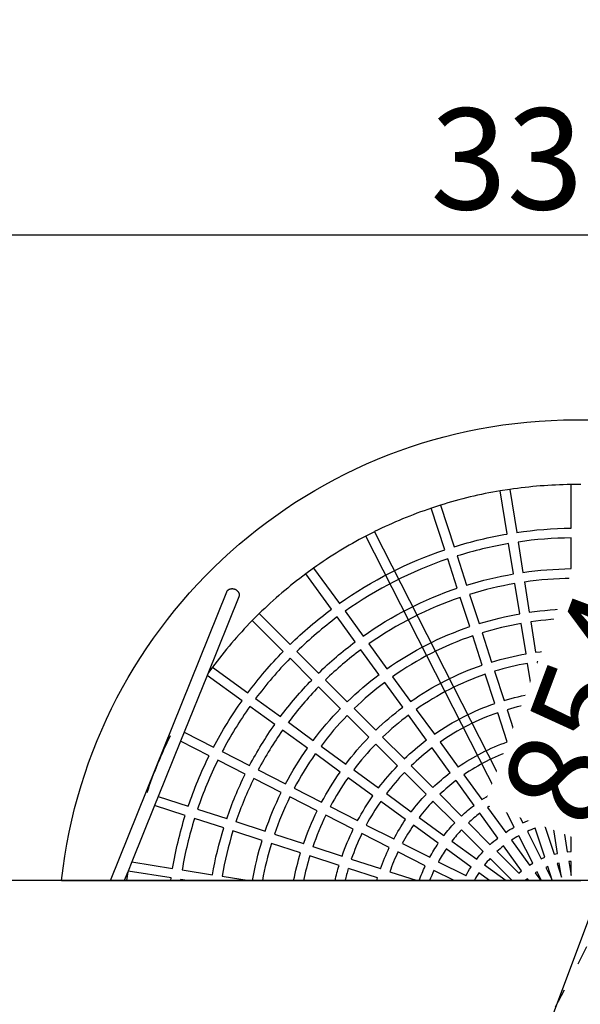
# Model space of a CAD drawing. Units: millimetres. Extents: x 454 to 16996, y 682 to 14779.
# Drawn here: x 13927 to 14620, y 9736 to 10954 of the extents above; entities that cross this region are included whole.
import ezdxf

# ---------------------------------------------------------------- set-up
doc = ezdxf.new("R2010")
doc.units = ezdxf.units.MM
doc.linetypes.add('ACAD_ISO03W100', pattern=[30, 12, -18])
doc.layers.add('HERNI_PRVEK', color=4, linetype='Continuous')
doc.layers.add('KÓTY', color=7, linetype='Continuous')
doc.styles.add('arial', font='arial.ttf')
doc.dimstyles.new('KOTY_50', dxfattribs={"dimtxt": 125, "dimasz": 50, "dimexe": 50, "dimexo": 50, "dimgap": 30, "dimtad": 1, "dimdec": 0, "dimrnd": 10, "dimdsep": 46, "dimtxsty": 'arial', "dimblk": 'ARCHTICK', "dimcen": -1.5, "dimclrt": 2, "dimadec": 0, "dimazin": 0, "dimtfac": 0.63, "dimtdec": 0, "dimtix": 1, "dimtmove": 2, "dimatfit": 3, "dimldrblk": 'KOTA', "dimfxl": 400, "dimfxlon": 1, "dimtfill": 1, "dimtolj": 1, "dimtzin": 0, "dimarcsym": 0})

# ---------------------------------------------------------------- blocks, each defined once
blk = doc.blocks.new('_ArchTick')
at = {"color": 0, "linetype": 'ByBlock', "const_width": 0.15}
blk.add_lwpolyline([(-0.5, -0.5), (0.5, 0.5)], dxfattribs=at)
blk = doc.blocks.new('*D27')
at = {"layer": 'Defpoints', "color": 0, "transparency": 16777216}
for p in [(16305, 10688.4), (12943.3, 10401.9), (16305, 10401.9)]:
    blk.add_point(p, dxfattribs=at)
at = {"layer": 'KÓTY', "color": 0, "lineweight": -2, "transparency": 16777216}
for p, q in [((12943.3, 10451.9), (12943.3, 10738.4)), ((16305, 10451.9), (16305, 10738.4)), ((12943.3, 10688.4), (16305, 10688.4))]:
    blk.add_line(p, q, dxfattribs=at)
at = {"layer": 'KÓTY', "color": 0, "lineweight": -2, "transparency": 16777216, "xscale": 50, "yscale": 50, "zscale": 50, "rotation": 180}
blk.add_blockref('_ArchTick', (12943.3, 10688.4), dxfattribs=at)
at = {"layer": 'KÓTY', "color": 0, "lineweight": -2, "transparency": 16777216, "xscale": 50, "yscale": 50, "zscale": 50}
blk.add_blockref('_ArchTick', (16305, 10688.4), dxfattribs=at)
at = {"layer": 'KÓTY', "color": 2, "transparency": 16777216, "insert": (14624.2, 10782.3), "char_height": 125, "attachment_point": 5, "style": 'arial', "bg_fill": 3, "box_fill_scale": 1.1, "bg_fill_color": 256, "bg_fill_true_color": 13158600, "bg_fill_transparency": 0}
blk.add_mtext('\\A1;3360', dxfattribs=at)
blk = doc.blocks.new('KOTA')
for p, q in [((-75, -75), (75, 75)), ((0, 75), (0, -75)), ((-75, 0), (75, 0))]:
    blk.add_line(p, q)
blk = doc.blocks.new('*D33')
at = {"layer": 'Defpoints', "color": 0, "transparency": 16777216}
for p in [(12543.3, 13799.5), (16305, 9800.4, 4000), (16305, 9800.4)]:
    blk.add_point(p, dxfattribs=at)
at = {"layer": 'KÓTY', "color": 0, "lineweight": -2, "transparency": 16777216}
for p, q in [((12543.3, 13799.5), (12506.9, 13765.3)), ((12543.3, 13799.5), (16305, 9800.4)), ((16272.7, 9770), (16268.6, 9766.2))]:
    blk.add_line(p, q, dxfattribs=at)
at = {"layer": 'KÓTY', "color": 0, "lineweight": -2, "transparency": 16777216, "xscale": 50, "yscale": 50, "zscale": 50}
for p, rotation in [((12543.3, 13799.5), 133.24768720466), ((16305, 9800.4), 313.2476872046601)]:
    blk.add_blockref('_ArchTick', p, dxfattribs=dict(at, rotation=rotation))
at = {"layer": 'KÓTY', "color": 2, "transparency": 16777216, "insert": (14492.5, 11864.2), "char_height": 125, "attachment_point": 5, "rotation": 313.2477, "style": 'arial', "bg_fill": 3, "box_fill_scale": 1.1, "bg_fill_color": 256, "bg_fill_true_color": 13158600, "bg_fill_transparency": 0}
blk.add_mtext('\\A1;5490', dxfattribs=at)
blk = doc.blocks.new('*D34')
at = {"layer": 'Defpoints', "color": 0, "transparency": 16777216}
for p in [(13114.9, 13799.5), (16305, 9800.4), (16305, 9800.4)]:
    blk.add_point(p, dxfattribs=at)
at = {"layer": 'KÓTY', "color": 0, "lineweight": -2, "transparency": 16777216}
for p, q in [((13114.9, 13799.5), (13154, 13830.7)), ((13114.9, 13799.5), (16305, 9800.4)), ((16305, 9800.4), (16344.1, 9831.6))]:
    blk.add_line(p, q, dxfattribs=at)
at = {"layer": 'KÓTY', "color": 0, "lineweight": -2, "transparency": 16777216, "xscale": 50, "yscale": 50, "zscale": 50}
for p, rotation in [((13114.9, 13799.5), 128.5795616662986), ((16305, 9800.4), 308.5795616662985)]:
    blk.add_blockref('_ArchTick', p, dxfattribs=dict(at, rotation=rotation))
at = {"layer": 'KÓTY', "color": 2, "transparency": 16777216, "insert": (14783.3, 11858.5), "char_height": 125, "attachment_point": 5, "rotation": 308.5796, "style": 'arial', "bg_fill": 3, "box_fill_scale": 1.1, "bg_fill_color": 256, "bg_fill_true_color": 13158600, "bg_fill_transparency": 0}
blk.add_mtext('\\A1;5120', dxfattribs=at)
blk = doc.blocks.new('*D35')
at = {"layer": 'Defpoints', "color": 0, "transparency": 16777216}
for p in [(16305, 9800.4), (13114.9, 5799.5), (13114.9, 5799.5)]:
    blk.add_point(p, dxfattribs=at)
at = {"layer": 'KÓTY', "color": 0, "lineweight": -2, "transparency": 16777216}
for p, q in [((16305, 9800.4), (16265.9, 9831.6)), ((16305, 9800.4), (13114.9, 5799.5)), ((13114.9, 5799.5), (13075.8, 5830.7))]:
    blk.add_line(p, q, dxfattribs=at)
at = {"layer": 'KÓTY', "color": 0, "lineweight": -2, "transparency": 16777216, "xscale": 50, "yscale": 50, "zscale": 50}
for p, rotation in [((16305, 9800.4), 51.43291048851748), ((13114.9, 5799.5), 231.4329104885174)]:
    blk.add_blockref('_ArchTick', p, dxfattribs=dict(at, rotation=rotation))
at = {"layer": 'KÓTY', "color": 2, "transparency": 16777216, "insert": (14636.6, 7858.5), "char_height": 125, "attachment_point": 5, "rotation": 51.4329, "style": 'arial', "bg_fill": 3, "box_fill_scale": 1.1, "bg_fill_color": 256, "bg_fill_true_color": 13158600, "bg_fill_transparency": 0}
blk.add_mtext('\\A1;5120', dxfattribs=at)
blk = doc.blocks.new('*D36')
at = {"layer": 'Defpoints', "color": 0, "transparency": 16777216}
for p in [(16305, 9800.4), (12543.3, 5799.5), (12543.3, 5799.5)]:
    blk.add_point(p, dxfattribs=at)
at = {"layer": 'KÓTY', "color": 0, "lineweight": -2, "transparency": 16777216}
for p, q in [((16305, 9800.4), (12543.3, 5799.5)), ((16305, 9800.4), (16341.4, 9766.2)), ((12543.3, 5799.5), (12506.9, 5833.8))]:
    blk.add_line(p, q, dxfattribs=at)
at = {"layer": 'KÓTY', "color": 0, "lineweight": -2, "transparency": 16777216, "xscale": 50, "yscale": 50, "zscale": 50}
for p, rotation in [((16305, 9800.4), 46.76508140308057), ((12543.3, 5799.5), 226.7650814030805)]:
    blk.add_blockref('_ArchTick', p, dxfattribs=dict(at, rotation=rotation))
at = {"layer": 'KÓTY', "color": 2, "transparency": 16777216, "insert": (14355.8, 7864.2), "char_height": 125, "attachment_point": 5, "rotation": 46.7651, "style": 'arial', "bg_fill": 3, "box_fill_scale": 1.1, "bg_fill_color": 256, "bg_fill_true_color": 13158600, "bg_fill_transparency": 0}
blk.add_mtext('\\A1;5490', dxfattribs=at)
blk = doc.blocks.new('*D37')
at = {"layer": 'Defpoints', "color": 0, "transparency": 16777216}
for p in [(16114.9, 13799.5), (16114.9, 13799.5), (13114.9, 5799.5)]:
    blk.add_point(p, dxfattribs=at)
at = {"layer": 'KÓTY', "color": 0, "lineweight": -2, "transparency": 16777216}
for p, q in [((13114.9, 5799.5), (16114.9, 13799.5)), ((16114.9, 13799.5), (16161.7, 13782)), ((13114.9, 5799.5), (13161.7, 5782))]:
    blk.add_line(p, q, dxfattribs=at)
at = {"layer": 'KÓTY', "color": 0, "lineweight": -2, "transparency": 16777216, "xscale": 50, "yscale": 50, "zscale": 50}
for p, rotation in [((16114.9, 13799.5), 69.44395478041653), ((13114.9, 5799.5), 249.4439547804165)]:
    blk.add_blockref('_ArchTick', p, dxfattribs=dict(at, rotation=rotation))
at = {"layer": 'KÓTY', "color": 2, "transparency": 16777216, "insert": (14643.8, 10148.5), "char_height": 125, "attachment_point": 5, "rotation": 69.444, "style": 'arial', "bg_fill": 3, "box_fill_scale": 1.1, "bg_fill_color": 256, "bg_fill_true_color": 13158600, "bg_fill_transparency": 0}
blk.add_mtext('\\A1;8540', dxfattribs=at)
blk = doc.blocks.new('*D44')
at = {"layer": 'Defpoints', "color": 0, "linetype": 'ACAD_ISO03W100', "ltscale": 2, "transparency": 16777216}
for p in [(16705, 13799.5), (12543.3, 5799.5), (12543.3, 5799.5)]:
    blk.add_point(p, dxfattribs=at)
at = {"layer": 'KÓTY', "color": 0, "linetype": 'ACAD_ISO03W100', "lineweight": -2, "ltscale": 2, "transparency": 16777216}
for p, q in [((16705, 13799.5), (16660.6, 13822.6)), ((16705, 13799.5), (12543.3, 5799.5)), ((12543.3, 5799.5), (12499, 5822.6))]:
    blk.add_line(p, q, dxfattribs=at)
at = {"layer": 'KÓTY', "color": 0, "linetype": 'ACAD_ISO03W100', "lineweight": -2, "ltscale": 2, "transparency": 16777216, "xscale": 50, "yscale": 50, "zscale": 50}
for p, rotation in [((16705, 13799.5), 62.51609894647338), ((12543.3, 5799.5), 242.5160989464734)]:
    blk.add_blockref('_ArchTick', p, dxfattribs=dict(at, rotation=rotation))
at = {"layer": 'KÓTY', "color": 2, "linetype": 'ACAD_ISO03W100', "ltscale": 2, "transparency": 16777216, "insert": (12750.3, 6416.7), "char_height": 125, "attachment_point": 5, "rotation": 62.5161, "style": 'arial', "bg_fill": 3, "box_fill_scale": 1.1, "bg_fill_color": 256, "bg_fill_true_color": 13158600, "bg_fill_transparency": 0}
blk.add_mtext('\\A1;9020', dxfattribs=at)

msp = doc.modelspace()

# ---------------------------------------------------------------- dimensions: what is measured, and where the dimension line sits
at = {"layer": 'KÓTY', "linetype": 'ACAD_ISO03W100', "ltscale": 2}
dim = msp.add_linear_dim(base=(12543.3, 5799.5), p1=(16705, 13799.5), p2=(12543.3, 5799.5), angle=242.5161, dimstyle='KOTY_50', dxfattribs=at)
dim.commit()
dim.dimension.update_dxf_attribs({"geometry": '*D44', "text_midpoint": (12750.3, 6416.7), "dimtype": 161})

# ---------------------------------------------------------------- next in the draw order: linework, layer by layer
at = {"layer": 'HERNI_PRVEK', "ltscale": 30}
for p, q in [((14608.9, 10325.4), (14608.9, 10379.4)), ((14608.9, 10325.4), (14608.9, 10379.4)), ((14620.9, 10379.4), (14608.9, 10379.4)), ((14533.2, 10373.5), (14521.4, 10371.6)), ((14529.8, 10318.3), (14521.4, 10371.6)), ((14529.8, 10318.3), (14521.4, 10371.6)), ((14533.2, 10373.5), (14541.7, 10320.1)), ((14533.2, 10373.5), (14541.7, 10320.1)), ((14447.6, 10353.9), (14436.2, 10350.2)), ((14447.6, 10353.9), (14464.2, 10302.5)), ((14447.6, 10353.9), (14464.2, 10302.5)), ((14452.8, 10298.8), (14436.1, 10350.2)), ((14452.8, 10298.8), (14436.1, 10350.2)), ((14366, 10321.1), (14355.3, 10315.7)), ((14366, 10321.1), (14549.5, 9961.1)), ((14366, 10321.1), (14549.5, 9961.1)), ((14538.8, 9955.6), (14355.3, 10315.7)), ((14538.8, 9955.6), (14355.3, 10315.7)), ((14537.6, 10268.9), (14531.7, 10306.4)), ((14537.6, 10268.9), (14531.7, 10306.4)), ((14543.5, 10308.3), (14549.5, 10270.7)), ((14543.5, 10308.3), (14549.5, 10270.7)), ((14608.9, 10275.4), (14608.9, 10313.4)), ((14608.9, 10275.4), (14608.9, 10313.4)), ((14468.3, 10251.2), (14456.5, 10287.4)), ((14468.3, 10251.2), (14456.5, 10287.4)), ((14468, 10291.1), (14479.7, 10255)), ((14468, 10291.1), (14479.7, 10255)), ((14290.6, 10276), (14280.9, 10269)), ((14312.6, 10225.3), (14280.9, 10269)), ((14312.6, 10225.3), (14280.9, 10269)), ((14290.6, 10276), (14322.4, 10232.3)), ((14290.6, 10276), (14322.4, 10232.3)), ((14545.5, 10219.5), (14539.5, 10257)), ((14545.5, 10219.5), (14539.5, 10257)), ((14551.4, 10258.9), (14557.3, 10221.4)), ((14551.4, 10258.9), (14557.3, 10221.4)), ((14608.9, 10225.4), (14608.9, 10263.4)), ((14608.9, 10225.4), (14608.9, 10263.4)), ((14039.2, 9889.5), (14183.2, 10246.7)), ((14198.1, 10240.7), (14158.8, 10143.4)), ((14483.7, 10203.7), (14472, 10239.8)), ((14483.7, 10203.7), (14472, 10239.8)), ((14483.4, 10243.5), (14495.2, 10207.4)), ((14483.4, 10243.5), (14495.2, 10207.4)), ((14223.2, 10219.7), (14214.7, 10211.2)), ((14223.2, 10219.7), (14261.4, 10181.5)), ((14223.2, 10219.7), (14261.4, 10181.5)), ((14329.4, 10222.6), (14351.7, 10191.9)), ((14329.4, 10222.6), (14351.7, 10191.9)), ((14252.9, 10173), (14214.7, 10211.2)), ((14252.9, 10173), (14214.7, 10211.2)), ((14342, 10184.8), (14319.7, 10215.6)), ((14342, 10184.8), (14319.7, 10215.6)), ((14553.3, 10170.1), (14547.3, 10207.6)), ((14553.3, 10170.1), (14547.3, 10207.6)), ((14559.2, 10209.5), (14565.1, 10172)), ((14559.2, 10209.5), (14565.1, 10172)), ((14608.9, 10175.4), (14608.9, 10213.4)), ((14608.9, 10175.4), (14608.9, 10213.4)), ((14498.9, 10196), (14510.6, 10159.8)), ((14498.9, 10196), (14510.6, 10159.8)), ((14499.2, 10156.1), (14487.4, 10192.3)), ((14499.2, 10156.1), (14487.4, 10192.3)), ((14269.9, 10173), (14296.7, 10146.1)), ((14269.9, 10173), (14296.7, 10146.1)), ((14371.4, 10144.4), (14349.1, 10175.1)), ((14371.4, 10144.4), (14349.1, 10175.1)), ((14358.8, 10182.2), (14381.1, 10151.4)), ((14358.8, 10182.2), (14381.1, 10151.4)), ((14288.2, 10137.6), (14261.4, 10164.5)), ((14288.2, 10137.6), (14261.4, 10164.5)), ((14567, 10160.1), (14573, 10122.6)), ((14567, 10160.1), (14573, 10122.6)), ((14608.9, 10125.4), (14608.9, 10163.4)), ((14608.9, 10125.4), (14608.9, 10163.4)), ((14165.4, 10153.5), (14159.7, 10145.7)), ((14165.4, 10153.5), (14209.1, 10121.7)), ((14165.4, 10153.5), (14209.1, 10121.7)), ((14514.3, 10148.4), (14526.1, 10112.3)), ((14514.3, 10148.4), (14526.1, 10112.3)), ((14561.1, 10120.7), (14555.2, 10158.2)), ((14561.1, 10120.7), (14555.2, 10158.2)), ((14158.8, 10143.4), (14130.4, 10073)), ((14158.8, 10143.4), (14130.4, 10073)), ((14202, 10112), (14158.8, 10143.4)), ((14202, 10112), (14158.8, 10143.4)), ((14305.2, 10137.6), (14332.1, 10110.8)), ((14305.2, 10137.6), (14332.1, 10110.8)), ((14400.8, 10103.9), (14378.5, 10134.6)), ((14400.8, 10103.9), (14378.5, 10134.6)), ((14388.2, 10141.7), (14410.5, 10111)), ((14388.2, 10141.7), (14410.5, 10111)), ((14514.6, 10108.6), (14502.9, 10144.7)), ((14514.6, 10108.6), (14502.9, 10144.7)), ((14323.6, 10102.3), (14296.7, 10129.1)), ((14323.6, 10102.3), (14296.7, 10129.1)), ((14218.8, 10114.7), (14249.5, 10092.3)), ((14218.8, 10114.7), (14249.5, 10092.3)), ((14574.8, 10110.7), (14580.8, 10073.2)), ((14574.8, 10110.7), (14580.8, 10073.2)), ((14608.9, 10075.4), (14608.9, 10113.4)), ((14608.9, 10075.4), (14608.9, 10113.4)), ((14242.5, 10082.6), (14211.7, 10104.9)), ((14242.5, 10082.6), (14211.7, 10104.9)), ((14340.6, 10102.3), (14367.4, 10075.4)), ((14340.6, 10102.3), (14367.4, 10075.4)), ((14417.6, 10101.2), (14439.9, 10070.5)), ((14417.6, 10101.2), (14439.9, 10070.5)), ((14529.8, 10100.9), (14541.5, 10064.7)), ((14529.8, 10100.9), (14541.5, 10064.7)), ((14568.9, 10071.3), (14563, 10108.8)), ((14568.9, 10071.3), (14563, 10108.8)), ((14359, 10066.9), (14332.1, 10093.8)), ((14359, 10066.9), (14332.1, 10093.8)), ((14430.2, 10063.4), (14407.9, 10094.2)), ((14430.2, 10063.4), (14407.9, 10094.2)), ((14530.1, 10061), (14518.4, 10097.2)), ((14530.1, 10061), (14518.4, 10097.2)), ((14282.9, 10053.2), (14252.2, 10075.6)), ((14282.9, 10053.2), (14252.2, 10075.6)), ((14259.3, 10085.3), (14290, 10062.9)), ((14259.3, 10085.3), (14290, 10062.9)), ((14125.9, 10061.9), (14098.4, 9993.6)), ((14125.9, 10061.9), (14098.4, 9993.6)), ((14130.4, 10073), (14125.9, 10061.9)), ((14161.4, 10043.8), (14125.9, 10061.9)), ((14161.4, 10043.8), (14125.9, 10061.9)), ((14130.4, 10073), (14166.8, 10054.5)), ((14130.4, 10073), (14166.8, 10054.5)), ((14375.9, 10066.9), (14402.8, 10040)), ((14375.9, 10066.9), (14402.8, 10040)), ((14582.7, 10061.3), (14588.6, 10023.8)), ((14582.7, 10061.3), (14588.6, 10023.8)), ((14608.9, 10025.4), (14608.9, 10063.4)), ((14608.9, 10025.4), (14608.9, 10063.4)), ((14177.5, 10049.1), (14211.4, 10031.8)), ((14177.5, 10049.1), (14211.4, 10031.8)), ((14299.7, 10055.9), (14330.5, 10033.5)), ((14299.7, 10055.9), (14330.5, 10033.5)), ((14394.3, 10031.5), (14367.4, 10058.4)), ((14394.3, 10031.5), (14367.4, 10058.4)), ((14459.6, 10023), (14437.3, 10053.7)), ((14459.6, 10023), (14437.3, 10053.7)), ((14447, 10060.8), (14469.3, 10030)), ((14447, 10060.8), (14469.3, 10030)), ((14545.6, 10013.4), (14533.8, 10049.6)), ((14545.6, 10013.4), (14533.8, 10049.6)), ((14545.2, 10053.3), (14557, 10017.1)), ((14545.2, 10053.3), (14557, 10017.1)), ((14576.8, 10021.9), (14570.8, 10059.4)), ((14576.8, 10021.9), (14570.8, 10059.4)), ((14205.9, 10021.1), (14172, 10038.4)), ((14205.9, 10021.1), (14172, 10038.4)), ((14323.4, 10023.8), (14292.7, 10046.2)), ((14323.4, 10023.8), (14292.7, 10046.2)), ((14222.1, 10026.4), (14255.9, 10009.1)), ((14222.1, 10026.4), (14255.9, 10009.1)), ((14340.2, 10026.5), (14370.9, 10004.1)), ((14340.2, 10026.5), (14370.9, 10004.1)), ((14411.3, 10031.5), (14438.2, 10004.7)), ((14411.3, 10031.5), (14438.2, 10004.7)), ((14250.5, 9998.4), (14216.6, 10015.7)), ((14250.5, 9998.4), (14216.6, 10015.7)), ((14363.9, 9994.4), (14333.1, 10016.8)), ((14363.9, 9994.4), (14333.1, 10016.8)), ((14429.7, 9996.2), (14402.8, 10023.1)), ((14429.7, 9996.2), (14402.8, 10023.1)), ((14489, 9982.5), (14466.7, 10013.3)), ((14489, 9982.5), (14466.7, 10013.3)), ((14476.4, 10020.3), (14498.7, 9989.6)), ((14476.4, 10020.3), (14498.7, 9989.6)), ((14608.9, 9975.3), (14608.9, 10013.4)), ((14608.9, 9975.3), (14608.9, 10013.4)), ((14266.6, 10003.7), (14300.5, 9986.4)), ((14266.6, 10003.7), (14300.5, 9986.4)), ((14561, 9965.9), (14549.3, 10002)), ((14561, 9965.9), (14549.3, 10002)), ((14560.7, 10005.7), (14572.4, 9969.6)), ((14560.7, 10005.7), (14572.4, 9969.6)), ((14584.6, 9972.5), (14578.6, 10010)), ((14584.6, 9972.5), (14578.6, 10010)), ((14590.5, 10011.9), (14596.4, 9974.4)), ((14590.5, 10011.9), (14596.4, 9974.4)), ((14098.4, 9993.6), (14093.9, 9982.4)), ((14098.4, 9993.6), (14135.6, 9981.5)), ((14098.4, 9993.6), (14135.6, 9981.5)), ((14295, 9975.7), (14261.2, 9993)), ((14295, 9975.7), (14261.2, 9993)), ((14380.6, 9997.1), (14411.4, 9974.7)), ((14380.6, 9997.1), (14411.4, 9974.7)), ((14446.7, 9996.2), (14473.5, 9969.3)), ((14446.7, 9996.2), (14473.5, 9969.3)), ((14093.9, 9982.4), (14065.7, 9912.5)), ((14093.9, 9982.4), (14065.7, 9912.5)), ((14131.8, 9970.1), (14093.9, 9982.4)), ((14131.8, 9970.1), (14093.9, 9982.4)), ((14147, 9977.8), (14183.1, 9966.1)), ((14147, 9977.8), (14183.1, 9966.1)), ((14311.2, 9981), (14345, 9963.7)), ((14311.2, 9981), (14345, 9963.7)), ((14404.3, 9965), (14373.6, 9987.4)), ((14404.3, 9965), (14373.6, 9987.4)), ((14465.1, 9960.8), (14438.2, 9987.7)), ((14465.1, 9960.8), (14438.2, 9987.7)), ((14505.8, 9979.9), (14528.1, 9949.1)), ((14505.8, 9979.9), (14528.1, 9949.1)), ((14179.4, 9954.7), (14143.3, 9966.4)), ((14179.4, 9954.7), (14143.3, 9966.4)), ((14339.6, 9953), (14305.7, 9970.3)), ((14339.6, 9953), (14305.7, 9970.3)), ((14421.1, 9967.7), (14451.8, 9945.3)), ((14421.1, 9967.7), (14451.8, 9945.3)), ((14518.4, 9942), (14496.1, 9972.8)), ((14518.4, 9942), (14496.1, 9972.8)), ((14194.5, 9962.4), (14230.7, 9950.6)), ((14194.5, 9962.4), (14230.7, 9950.6)), ((14355.7, 9958.2), (14389.6, 9941)), ((14355.7, 9958.2), (14389.6, 9941)), ((14444.8, 9935.6), (14414, 9958)), ((14444.8, 9935.6), (14414, 9958)), ((14500.4, 9925.4), (14473.5, 9952.3)), ((14500.4, 9925.4), (14473.5, 9952.3)), ((14482, 9960.8), (14508.9, 9933.9)), ((14482, 9960.8), (14508.9, 9933.9)), ((14576.5, 9918.3), (14564.7, 9954.4)), ((14576.5, 9918.3), (14564.7, 9954.4)), ((14576.1, 9958.1), (14587.9, 9922)), ((14576.1, 9958.1), (14587.9, 9922)), ((14592.4, 9923), (14586.5, 9960.6)), ((14592.4, 9923), (14586.5, 9960.6)), ((14598.3, 9962.5), (14604.3, 9924.9)), ((14598.3, 9962.5), (14604.3, 9924.9)), ((14608.9, 9925.3), (14608.9, 9963.3)), ((14608.9, 9925.3), (14608.9, 9963.3)), ((14227, 9939.2), (14190.8, 9950.9)), ((14227, 9939.2), (14190.8, 9950.9)), ((14242.1, 9946.9), (14278.2, 9935.2)), ((14242.1, 9946.9), (14278.2, 9935.2)), ((14384.1, 9930.3), (14350.3, 9947.6)), ((14384.1, 9930.3), (14350.3, 9947.6)), ((14535.2, 9939.4), (14557.5, 9908.6)), ((14535.2, 9939.4), (14557.5, 9908.6)), ((14561.5, 9911), (14544.2, 9944.9)), ((14561.5, 9911), (14544.2, 9944.9)), ((14554.9, 9950.4), (14572.2, 9916.5)), ((14554.9, 9950.4), (14572.2, 9916.5)), ((14274.5, 9923.7), (14238.4, 9935.5)), ((14274.5, 9923.7), (14238.4, 9935.5)), ((14289.6, 9931.5), (14325.8, 9919.7)), ((14289.6, 9931.5), (14325.8, 9919.7)), ((14400.3, 9935.5), (14434.1, 9918.3)), ((14400.3, 9935.5), (14434.1, 9918.3)), ((14485.3, 9906.2), (14454.5, 9928.6)), ((14485.3, 9906.2), (14454.5, 9928.6)), ((14461.5, 9938.3), (14492.3, 9915.9)), ((14461.5, 9938.3), (14492.3, 9915.9)), ((14547.8, 9901.5), (14525.5, 9932.3)), ((14547.8, 9901.5), (14525.5, 9932.3)), ((14322.1, 9908.3), (14285.9, 9920)), ((14322.1, 9908.3), (14285.9, 9920)), ((14337.2, 9916), (14373.3, 9904.3)), ((14337.2, 9916), (14373.3, 9904.3)), ((14428.7, 9907.6), (14394.8, 9924.9)), ((14428.7, 9907.6), (14394.8, 9924.9)), ((14535.8, 9890), (14508.9, 9917)), ((14535.8, 9890), (14508.9, 9917)), ((14517.4, 9925.4), (14544.3, 9898.5)), ((14517.4, 9925.4), (14544.3, 9898.5)), ((14572.2, 9916.5), (14576.5, 9918.3)), ((14572.2, 9916.5), (14576.5, 9918.3)), ((14587.9, 9922), (14592.4, 9923)), ((14587.9, 9922), (14592.4, 9923)), ((14604.3, 9924.9), (14608.9, 9925.3)), ((14604.3, 9924.9), (14608.9, 9925.3)), ((14065.7, 9912.5), (14061.1, 9901.1)), ((14065.7, 9912.5), (14116.1, 9904.5)), ((14065.7, 9912.5), (14116.1, 9904.5)), ((14128, 9902.7), (14165.5, 9896.7)), ((14128, 9902.7), (14165.5, 9896.7)), ((14369.6, 9892.8), (14333.5, 9904.6)), ((14369.6, 9892.8), (14333.5, 9904.6)), ((14444.8, 9912.8), (14478.7, 9895.6)), ((14444.8, 9912.8), (14478.7, 9895.6)), ((14502, 9908.9), (14528.7, 9889.5)), ((14502, 9908.9), (14528.7, 9889.5)), ((14557.5, 9908.6), (14561.5, 9911)), ((14557.5, 9908.6), (14561.5, 9911)), ((14580.2, 9906.8), (14577.7, 9905.8)), ((14580.2, 9906.8), (14577.7, 9905.8)), ((14577.7, 9905.8), (14585.6, 9890.1)), ((14577.7, 9905.8), (14585.6, 9890.1)), ((14585.6, 9890.1), (14580.2, 9906.8)), ((14585.6, 9890.1), (14580.2, 9906.8)), ((14594.3, 9911.2), (14591.6, 9910.5)), ((14594.3, 9911.2), (14591.6, 9910.5)), ((14591.6, 9910.5), (14597, 9893.8)), ((14591.6, 9910.5), (14597, 9893.8)), ((14597, 9893.8), (14594.3, 9911.2)), ((14597, 9893.8), (14594.3, 9911.2)), ((14608.9, 9913.3), (14606.1, 9913.1)), ((14608.9, 9913.3), (14606.1, 9913.1)), ((14606.1, 9913.1), (14608.9, 9895.7)), ((14606.1, 9913.1), (14608.9, 9895.7)), ((14608.9, 9895.7), (14608.9, 9913.3)), ((14608.9, 9895.7), (14608.9, 9913.3)), ((14060.8, 9900.3), (14056.4, 9889.5)), ((14060.8, 9900.3), (14059.3, 9889.5)), ((14060.8, 9900.3), (14059.3, 9889.5)), ((14061.1, 9901.1), (14060.8, 9900.3)), ((14061.1, 9901.1), (14060.8, 9900.3)), ((14114.2, 9892.7), (14061.1, 9901.1)), ((14114.2, 9892.7), (14061.1, 9901.1)), ((14113.8, 9889.5), (14114.2, 9892.7)), ((14113.8, 9889.5), (14114.2, 9892.7)), ((14126.1, 9890.8), (14125.9, 9889.5)), ((14126.1, 9890.8), (14125.9, 9889.5)), ((14134.2, 9889.5), (14126.1, 9890.8)), ((14134.2, 9889.5), (14126.1, 9890.8)), ((14177.3, 9894.8), (14210.9, 9889.5)), ((14177.3, 9894.8), (14210.9, 9889.5)), ((14368.7, 9889.5), (14369.6, 9892.8)), ((14368.7, 9889.5), (14369.6, 9892.8)), ((14384.8, 9900.5), (14418.7, 9889.5)), ((14384.8, 9900.5), (14418.7, 9889.5)), ((14464.2, 9889.5), (14439.4, 9902.1)), ((14464.2, 9889.5), (14439.4, 9902.1)), ((14508.3, 9889.5), (14495, 9899.2)), ((14508.3, 9889.5), (14495, 9899.2)), ((14544.3, 9898.5), (14547.8, 9901.5)), ((14544.3, 9898.5), (14547.8, 9901.5)), ((14554.9, 9891.8), (14552.8, 9890)), ((14554.9, 9891.8), (14552.8, 9890)), ((14556.6, 9889.5), (14554.9, 9891.8)), ((14556.6, 9889.5), (14554.9, 9891.8)), ((14567, 9900.3), (14564.6, 9898.9)), ((14567, 9900.3), (14564.6, 9898.9)), ((14564.6, 9898.9), (14571.4, 9889.5)), ((14564.6, 9898.9), (14571.4, 9889.5)), ((14572.5, 9889.5), (14567, 9900.3)), ((14572.5, 9889.5), (14567, 9900.3)), ((13978.7, 9889.5), (14039.2, 9889.5)), ((14039.2, 9889.5), (14059.3, 9889.5)), ((14039.2, 9889.5), (14039.2, 9889.5)), ((14039.2, 9889.5), (14039.2, 9889.5)), ((14059.3, 9889.5), (14113.8, 9889.5)), ((14059.3, 9889.5), (14113.8, 9889.5)), ((14113.8, 9889.5), (14125.9, 9889.5)), ((14125.9, 9889.5), (14134.2, 9889.5)), ((14125.9, 9889.5), (14134.2, 9889.5)), ((14134.2, 9889.5), (14210.9, 9889.5)), ((14210.9, 9889.5), (14215, 9889.5)), ((14210.9, 9889.5), (14215, 9889.5)), ((14215, 9889.5), (14227.2, 9889.5)), ((14227.2, 9889.5), (14265.9, 9889.5)), ((14227.2, 9889.5), (14265.9, 9889.5)), ((14265.9, 9889.5), (14278.1, 9889.5)), ((14278.1, 9889.5), (14317, 9889.5)), ((14278.1, 9889.5), (14317, 9889.5)), ((14317, 9889.5), (14329.4, 9889.5)), ((14329.4, 9889.5), (14368.7, 9889.5)), ((14329.4, 9889.5), (14368.7, 9889.5)), ((14368.7, 9889.5), (14418.7, 9889.5)), ((14418.7, 9889.5), (14421.2, 9889.5)), ((14418.7, 9889.5), (14421.2, 9889.5)), ((14421.2, 9889.5), (14434, 9889.5)), ((14434, 9889.5), (14464.2, 9889.5)), ((14434, 9889.5), (14464.2, 9889.5)), ((14464.2, 9889.5), (14490.6, 9889.5)), ((14489.4, 9890.1), (14490.6, 9889.5)), ((14489.4, 9890.1), (14490.6, 9889.5)), ((14489.4, 9890.1), (14489.4, 9890.1)), ((14490.6, 9889.5), (14508.3, 9889.5)), ((14490.6, 9889.5), (14508.3, 9889.5)), ((14508.3, 9889.5), (14528.7, 9889.5)), ((14528.7, 9889.5), (14535.4, 9889.5)), ((14528.7, 9889.5), (14535.4, 9889.5)), ((14535.3, 9889.5), (14535.8, 9890.1)), ((14535.3, 9889.5), (14535.8, 9890.1)), ((14535.4, 9889.5), (14553.3, 9889.5)), ((14552.8, 9890), (14553.3, 9889.5)), ((14552.8, 9890), (14553.3, 9889.5)), ((14553.3, 9889.5), (14556.6, 9889.5)), ((14553.3, 9889.5), (14556.6, 9889.5)), ((14556.6, 9889.5), (14571.4, 9889.5)), ((14571.4, 9889.5), (14572.5, 9889.5)), ((14571.4, 9889.5), (14572.5, 9889.5)), ((14572.5, 9889.5), (14619.9, 9889.5)), ((14619.9, 9889.5), (14620.9, 9889.5))]:
    msp.add_line(p, q, dxfattribs=at)
at = {"layer": 'HERNI_PRVEK'}
msp.add_line((16614.9, 9889.5), (12614.9, 9889.5), dxfattribs=at)
at = {"layer": 'HERNI_PRVEK', "ltscale": 30}
for centre, radius, start, end in [((14614.9, 9819.4), 560, 90.6137, 98.3856), ((14614.9, 9819.4), 560, 90.6137, 98.3856), ((14614.9, 9819.5), 560, 99.6138, 107.3855), ((14614.9, 9819.5), 560, 99.6138, 107.3855), ((14614.9, 9819.5), 560, 108.6134, 116.3862), ((14614.9, 9819.5), 560, 108.6134, 116.3862), ((14614.9, 9819.5), 560, 117.6138, 125.3858), ((14614.9, 9819.5), 560, 117.6138, 125.3858), ((14614.9, 9819.5), 493.9, 99.695, 107.3042), ((14614.9, 9819.5), 493.9, 99.695, 107.3042), ((14614.9, 9819.5), 494, 90.6954, 98.304), ((14614.9, 9819.5), 494, 90.6954, 98.304), ((14614.9, 9819.5), 494, 108.6955, 125.3035), ((14614.9, 9819.5), 494, 108.6955, 125.3035), ((14614.9, 9819.5), 560, 126.6131, 134.3858), ((14614.9, 9819.5), 560, 126.6131, 134.3858), ((14614.9, 9819.5), 443.9, 99.7731, 107.2254), ((14614.9, 9819.5), 443.9, 99.7731, 107.2254), ((14614.9, 9819.5), 443.9, 90.7734, 98.2263), ((14614.9, 9819.5), 443.9, 90.7734, 98.2263), ((14614.9, 9819.5), 444, 108.7744, 125.2252), ((14614.9, 9819.5), 444, 108.7744, 125.2252), ((14614.9, 9819.5), 560, 135.6137, 143.3857), ((14614.9, 9819.5), 560, 135.6137, 143.3857), ((14615, 9819.4), 494.1, 126.6969, 134.3033), ((14615, 9819.4), 494.1, 126.6969, 134.3033), ((14614.9, 9819.5), 393.9, 99.8712, 107.1279), ((14614.9, 9819.5), 393.9, 99.8712, 107.1279), ((14614.9, 9819.5), 394, 90.8726, 98.127), ((14614.9, 9819.5), 394, 90.8726, 98.127), ((14614.9, 9819.5), 394, 108.8724, 125.1271), ((14614.9, 9819.5), 394, 108.8724, 125.1271), ((14614.9, 9819.4), 444.1, 126.7745, 134.2245), ((14614.9, 9819.4), 444.1, 126.7745, 134.2245), ((14614.9, 9819.5), 493.9, 135.6955, 143.3047), ((14614.9, 9819.5), 493.9, 135.6955, 143.3047), ((14614.9, 9819.5), 343.9, 90.9988, 98.0015), ((14614.9, 9819.5), 343.9, 90.9988, 98.0015), ((14614.9, 9819.5), 343.9, 99.9985, 107.0006), ((14614.9, 9819.5), 343.9, 99.9985, 107.0006), ((14615, 9819.4), 394.1, 126.8732, 134.1269), ((14615, 9819.4), 394.1, 126.8732, 134.1269), ((14614.9, 9819.5), 344, 108.9991, 125.0005), ((14614.9, 9819.5), 344, 108.9991, 125.0005), ((14614.8, 9819.5), 443.9, 135.7735, 143.226), ((14614.8, 9819.5), 443.9, 135.7735, 143.226), ((14614.9, 9819.4), 294, 91.1687, 97.8298), ((14614.9, 9819.4), 294, 91.1687, 97.8298), ((14614.8, 9819.5), 493.9, 144.6947, 152.3045), ((14614.8, 9819.5), 493.9, 144.6947, 152.3045), ((14614.9, 9819.5), 293.9, 100.1676, 106.8306), ((14614.9, 9819.5), 293.9, 100.1676, 106.8306), ((14614.9, 9819.5), 394, 135.8724, 143.1275), ((14614.9, 9819.5), 394, 135.8724, 143.1275), ((14614.9, 9819.4), 344.1, 126.9999, 133.9999), ((14614.9, 9819.4), 344.1, 126.9999, 133.9999), ((14614.9, 9819.5), 294, 109.1686, 124.8304), ((14614.9, 9819.5), 294, 109.1686, 124.8304), ((14614.9, 9819.4), 444, 144.7743, 152.2254), ((14614.9, 9819.4), 444, 144.7743, 152.2254), ((14614.9, 9819.5), 560, 153.6139, 161.3854), ((14614.9, 9819.5), 243.9, 91.4083, 97.5917), ((14614.9, 9819.5), 243.9, 91.4083, 97.5917), ((14614.8, 9819.5), 343.9, 135.998, 143.0012), ((14614.8, 9819.5), 343.9, 135.998, 143.0012), ((14614.9, 9819.4), 294.1, 127.1701, 133.8301), ((14614.9, 9819.4), 294.1, 127.1701, 133.8301), ((14614.9, 9819.5), 244, 109.4089, 124.59), ((14614.9, 9819.5), 244, 109.4089, 124.59), ((14614.9, 9819.5), 244, 100.4079, 106.5901), ((14614.9, 9819.5), 244, 100.4079, 106.5901), ((14615, 9819.4), 494.1, 153.6964, 161.3035), ((14615, 9819.4), 494.1, 153.6964, 161.3035), ((14614.8, 9819.5), 393.9, 144.8706, 152.1281), ((14614.8, 9819.5), 393.9, 144.8706, 152.1281), ((14615, 9819.4), 444.1, 153.7746, 161.2242), ((14615, 9819.4), 444.1, 153.7746, 161.2242), ((14614.9, 9819.4), 344, 144.9989, 152.0003), ((14614.9, 9819.4), 344, 144.9989, 152.0003), ((14614.9, 9819.5), 294, 136.1693, 142.8307), ((14614.9, 9819.5), 294, 136.1693, 142.8307), ((14614.9, 9819.4), 244.1, 127.4087, 133.5895), ((14614.9, 9819.4), 244.1, 127.4087, 133.5895), ((14614.9, 9819.4), 194, 91.7713, 97.2262), ((14614.9, 9819.4), 194, 91.7713, 97.2262), ((14614.9, 9819.5), 194, 109.7713, 124.2275), ((14614.9, 9819.5), 194, 109.7713, 124.2275), ((14614.9, 9819.5), 193.9, 100.7712, 106.2274), ((14614.9, 9819.5), 193.9, 100.7712, 106.2274), ((14615, 9819.4), 394.1, 153.8723, 161.1268), ((14615, 9819.4), 394.1, 153.8723, 161.1268), ((14614.8, 9819.5), 293.9, 145.1681, 151.8315), ((14614.8, 9819.5), 293.9, 145.1681, 151.8315), ((14614.8, 9819.5), 243.9, 136.4072, 142.5909), ((14614.8, 9819.5), 243.9, 136.4072, 142.5909), ((14614.9, 9819.5), 494, 162.6956, 170.3044), ((14614.9, 9819.5), 494, 162.6956, 170.3044), ((14614.9, 9819.4), 344.1, 153.9991, 160.9999), ((14614.9, 9819.4), 344.1, 153.9991, 160.9999), ((14614.9, 9819.4), 194.1, 127.7728, 133.2261), ((14614.9, 9819.4), 194.1, 127.7728, 133.2261), ((14614.9, 9819.4), 244, 145.4092, 151.5906), ((14614.9, 9819.4), 244, 145.4092, 151.5906), ((14614.9, 9819.5), 194, 136.772, 142.2278), ((14614.9, 9819.5), 194, 136.772, 142.2278), ((14614.9, 9819.4), 144, 110.3872, 114.6114), ((14614.9, 9819.4), 144, 110.3872, 114.6114), ((14614.9, 9819.5), 144, 101.3874, 105.612), ((14614.9, 9819.5), 144, 101.3874, 105.612), ((14614.9, 9819.5), 144, 92.3869, 96.6127), ((14614.9, 9819.5), 144, 92.3869, 96.6127), ((14614.9, 9819.5), 444, 162.7741, 170.2259), ((14614.9, 9819.5), 444, 162.7741, 170.2259), ((14615, 9819.4), 294.1, 154.1699, 160.8299), ((14615, 9819.4), 294.1, 154.1699, 160.8299), ((14614.9, 9819.5), 144, 119.3879, 123.6114), ((14614.9, 9819.5), 144, 119.3879, 123.6114), ((14614.9, 9819.5), 394, 162.8724, 169.7577), ((14614.9, 9819.5), 394, 162.8724, 169.7577), ((14614.8, 9819.5), 193.9, 145.7708, 151.2287), ((14614.8, 9819.5), 193.9, 145.7708, 151.2287), ((14614.9, 9819.4), 144.1, 128.387, 132.6102), ((14614.9, 9819.4), 144.1, 128.387, 132.6102), ((14614.8, 9819.5), 343.9, 162.9989, 168.2502), ((14614.8, 9819.5), 343.9, 162.9989, 168.2502), ((14614.9, 9819.4), 244, 154.4086, 160.5896), ((14614.9, 9819.4), 244, 154.4086, 160.5896), ((14614.8, 9819.5), 143.9, 137.3857, 141.6132), ((14614.8, 9819.5), 143.9, 137.3857, 141.6132), ((14615, 9819.4), 294.1, 163.1696, 166.2132), ((14615, 9819.4), 294.1, 163.1696, 166.2132), ((14614.9, 9819.4), 194, 154.7721, 158.8304), ((14614.9, 9819.4), 194, 154.7721, 158.8304), ((14614.9, 9819.4), 144, 146.3866, 150.6097), ((14614.9, 9819.4), 144, 146.3866, 150.6097)]:
    msp.add_arc(centre, radius, start, end, dxfattribs=at)
at = {"layer": 'HERNI_PRVEK', "ltscale": 30, "extrusion": (0, 0, -1)}
for centre, radius, start, end in [((-14614.9, 9819.5), 505.9, 72.6794, 80.3215), ((-14614.9, 9819.5), 505.9, 72.6794, 80.3215), ((-14614.9, 9819.5), 506, 81.6795, 89.3207), ((-14614.9, 9819.5), 506, 81.6795, 89.3207), ((-14614.9, 9819.5), 506, 54.6798, 71.3206), ((-14614.9, 9819.5), 506, 54.6798, 71.3206), ((-14614.9, 9819.5), 455.9, 72.7537, 80.2474), ((-14614.9, 9819.5), 455.9, 72.7537, 80.2474), ((-14614.9, 9819.5), 455.9, 81.753, 89.2471), ((-14614.9, 9819.5), 455.9, 81.753, 89.2471), ((-14614.9, 9819.5), 456, 54.7542, 71.2461), ((-14614.9, 9819.5), 456, 54.7542, 71.2461), ((-14615, 9819.4), 506.1, 45.6807, 53.3201), ((-14615, 9819.4), 506.1, 45.6807, 53.3201), ((-14614.9, 9819.5), 405.9, 72.8463, 80.1539), ((-14614.9, 9819.5), 405.9, 72.8463, 80.1539), ((-14614.9, 9819.5), 406, 81.8473, 89.1533), ((-14614.9, 9819.5), 406, 81.8473, 89.1533), ((-14614.9, 9819.5), 406, 54.8469, 71.1536), ((-14614.9, 9819.5), 406, 54.8469, 71.1536), ((-14614.9, 9819.4), 456.1, 45.7545, 53.2457), ((-14614.9, 9819.4), 456.1, 45.7545, 53.2457), ((-14614.9, 9819.5), 505.9, 36.6793, 44.3209), ((-14614.9, 9819.5), 505.9, 36.6793, 44.3209), ((-14614.9, 9819.5), 355.9, 81.9648, 89.035), ((-14614.9, 9819.5), 355.9, 81.9648, 89.035), ((-14614.9, 9819.5), 355.9, 72.9659, 80.0353), ((-14614.9, 9819.5), 355.9, 72.9659, 80.0353), ((-14614.9, 9819.5), 356, 54.9664, 71.0348), ((-14614.9, 9819.5), 356, 54.9664, 71.0348), ((-14614.8, 9819.5), 455.9, 36.753, 44.2468), ((-14614.8, 9819.5), 455.9, 36.753, 44.2468), ((-14615, 9819.4), 406.1, 45.8478, 53.1523), ((-14615, 9819.4), 406.1, 45.8478, 53.1523), ((-14614.9, 9819.4), 306, 82.1244, 88.8764), ((-14614.9, 9819.4), 306, 82.1244, 88.8764), ((-14614.8, 9819.5), 505.9, 27.6793, 35.3224), ((-14614.8, 9819.5), 505.9, 27.6793, 35.3224), ((-14614.9, 9819.5), 305.9, 73.1238, 79.8773), ((-14614.9, 9819.5), 305.9, 73.1238, 79.8773), ((-14614.9, 9819.5), 406, 36.8465, 44.154), ((-14614.9, 9819.5), 406, 36.8465, 44.154), ((-14614.9, 9819.4), 356.1, 45.9666, 53.0336), ((-14614.9, 9819.4), 356.1, 45.9666, 53.0336), ((-14614.9, 9819.5), 306, 55.1244, 70.8765), ((-14614.9, 9819.5), 306, 55.1244, 70.8765), ((-14614.9, 9819.4), 456, 27.7542, 35.2467), ((-14614.9, 9819.4), 456, 27.7542, 35.2467), ((-14614.9, 9819.5), 255.9, 82.3421, 88.6578), ((-14614.9, 9819.5), 255.9, 82.3421, 88.6578), ((-14614.8, 9819.5), 355.9, 36.965, 44.0355), ((-14614.8, 9819.5), 355.9, 36.965, 44.0355), ((-14614.9, 9819.4), 306.1, 46.1249, 52.8755), ((-14614.9, 9819.4), 306.1, 46.1249, 52.8755), ((-14614.9, 9819.5), 256, 55.3436, 70.6574), ((-14614.9, 9819.5), 256, 55.3436, 70.6574), ((-14614.9, 9819.5), 256, 73.3429, 79.6582), ((-14614.9, 9819.5), 256, 73.3429, 79.6582), ((-14614.8, 9819.5), 405.9, 27.8464, 35.155), ((-14614.8, 9819.5), 405.9, 27.8464, 35.155), ((-14615, 9819.4), 506.1, 18.6803, 26.3201), ((-14615, 9819.4), 506.1, 18.6803, 26.3201), ((-14614.9, 9819.5), 306, 37.1233, 43.8767), ((-14614.9, 9819.5), 306, 37.1233, 43.8767), ((-14614.9, 9819.4), 206, 82.6693, 88.3319), ((-14614.9, 9819.4), 206, 82.6693, 88.3319), ((-14615, 9819.4), 456.1, 18.7546, 26.2461), ((-14615, 9819.4), 456.1, 18.7546, 26.2461), ((-14614.9, 9819.4), 356, 27.9663, 35.034), ((-14614.9, 9819.4), 356, 27.9663, 35.034), ((-14614.9, 9819.4), 256.1, 46.3438, 52.6571), ((-14614.9, 9819.4), 256.1, 46.3438, 52.6571), ((-14614.9, 9819.5), 206, 55.6693, 70.3322), ((-14614.9, 9819.5), 206, 55.6693, 70.3322), ((-14614.9, 9819.5), 205.9, 73.6695, 79.3321), ((-14614.9, 9819.5), 205.9, 73.6695, 79.3321), ((-14615, 9819.4), 406.1, 18.8474, 26.1527), ((-14615, 9819.4), 406.1, 18.8474, 26.1527), ((-14614.8, 9819.5), 305.9, 28.1227, 34.8783), ((-14614.8, 9819.5), 305.9, 28.1227, 34.8783), ((-14614.8, 9819.5), 255.9, 37.3429, 43.6587), ((-14614.8, 9819.5), 255.9, 37.3429, 43.6587), ((-14614.9, 9819.4), 356.1, 18.9664, 26.034), ((-14614.9, 9819.4), 356.1, 18.9664, 26.034), ((-14614.9, 9819.4), 206.1, 46.6706, 52.3302), ((-14614.9, 9819.4), 206.1, 46.6706, 52.3302), ((-14614.9, 9819.5), 506, 9.6791, 17.3207), ((-14614.9, 9819.5), 506, 9.6791, 17.3207), ((-14614.9, 9819.4), 256, 28.3433, 34.6568), ((-14614.9, 9819.4), 256, 28.3433, 34.6568), ((-14614.9, 9819.4), 156, 65.2047, 69.7958), ((-14614.9, 9819.4), 156, 65.2047, 69.7958), ((-14614.9, 9819.5), 156, 74.2044, 78.7962), ((-14614.9, 9819.5), 156, 74.2044, 78.7962), ((-14614.9, 9819.5), 156, 83.2035, 87.7964), ((-14614.9, 9819.5), 156, 83.2035, 87.7964), ((-14614.9, 9819.5), 456, 9.7542, 17.2459), ((-14614.9, 9819.5), 456, 9.7542, 17.2459), ((-14615, 9819.4), 306.1, 19.1242, 25.8758), ((-14615, 9819.4), 306.1, 19.1242, 25.8758), ((-14614.9, 9819.5), 206, 37.6689, 43.3291), ((-14614.9, 9819.5), 206, 37.6689, 43.3291), ((-14614.9, 9819.5), 156, 56.2046, 60.796), ((-14614.9, 9819.5), 156, 56.2046, 60.796), ((-14614.9, 9819.5), 406, 9.9364, 17.1535), ((-14614.9, 9819.5), 406, 9.9364, 17.1535), ((-14614.9, 9819.4), 156.1, 47.2062, 51.7963), ((-14614.9, 9819.4), 156.1, 47.2062, 51.7963), ((-14614.9, 9819.4), 256, 19.344, 25.6567), ((-14614.9, 9819.4), 256, 19.344, 25.6567), ((-14614.8, 9819.5), 205.9, 28.6686, 34.3329), ((-14614.8, 9819.5), 205.9, 28.6686, 34.3329), ((-14614.8, 9819.5), 355.9, 11.3487, 17.0348), ((-14614.8, 9819.5), 355.9, 11.3487, 17.0348), ((-14614.8, 9819.5), 155.9, 38.203, 42.7967), ((-14614.8, 9819.5), 155.9, 38.203, 42.7967), ((-14615, 9819.4), 306.1, 13.2363, 16.8759), ((-14615, 9819.4), 306.1, 13.2363, 16.8759), ((-14614.9, 9819.4), 206.1, 19.8841, 25.3292), ((-14614.9, 9819.4), 206.1, 19.8841, 25.3292), ((-14614.9, 9819.4), 156, 29.2046, 33.7954), ((-14614.9, 9819.4), 156, 29.2046, 33.7954)]:
    msp.add_arc(centre, radius, start, end, dxfattribs=at)
at = {"layer": 'HERNI_PRVEK', "ltscale": 30}
msp.add_rational_spline([(14183.2, 10246.7), (14185, 10251.2), (14190.6, 10250.6)], [0.899926316301, 0.771144909609, 1], degree=2, dxfattribs=at)
msp.add_rational_spline([(14190.6, 10250.6), (14198.5, 10249.8), (14198.5, 10242.9), (14198.5, 10241.8), (14198.1, 10240.7)], [1, 0.707106781187, 1, 0.935961871578, 0.899926316301], degree=2, knots=[-50.265482, -50.265482, -50.265482, -37.699112, -37.699112, -34.951603, -34.951603, -34.951603], dxfattribs=at)

# ---------------------------------------------------------------- next in the draw order: dimensions: what is measured, and where the dimension line sits
at = {"layer": 'KÓTY'}
dim = msp.add_linear_dim(base=(16305, 10688.4), p1=(12943.3, 10401.9), p2=(16305, 10401.9), dimstyle='KOTY_50', dxfattribs=at)
dim.commit()
dim.dimension.update_dxf_attribs({"geometry": '*D27', "text_midpoint": (14624.2, 10782.3)})

# ---------------------------------------------------------------- next in the draw order: linework, layer by layer
at = {"layer": 'HERNI_PRVEK', "ltscale": 30, "extrusion": (0, 0, -1)}
msp.add_arc((-14614.9, 9819.5), 640, 6.2846, 173.7154, dxfattribs=at)
msp.add_arc((-14614.9, 9819.5), 640, 6.2846, 173.7154, dxfattribs=at)

# ---------------------------------------------------------------- next in the draw order: dimensions: what is measured, and where the dimension line sits
at = {"layer": 'KÓTY'}
dim = msp.add_aligned_dim(p1=(12543.3, 13799.5), p2=(16305, 9800.4, 4000), distance=0, dimstyle='KOTY_50', dxfattribs=at)
dim.commit()
dim.dimension.update_dxf_attribs({"geometry": '*D33', "text_midpoint": (14492.5, 11864.2)})

# ---------------------------------------------------------------- next in the draw order: dimensions: what is measured, and where the dimension line sits
dim = msp.add_aligned_dim(p1=(13114.9, 13799.5), p2=(16305, 9800.4), distance=0, dimstyle='KOTY_50', dxfattribs=at)
dim.commit()
dim.dimension.update_dxf_attribs({"geometry": '*D34', "text_midpoint": (14783.3, 11858.5)})

# ---------------------------------------------------------------- next in the draw order: dimensions: what is measured, and where the dimension line sits
dim = msp.add_aligned_dim(p1=(16305, 9800.4), p2=(13114.9, 5799.5), distance=0, dimstyle='KOTY_50', dxfattribs=at)
dim.commit()
dim.dimension.update_dxf_attribs({"geometry": '*D35', "text_midpoint": (14636.6, 7858.5)})

# ---------------------------------------------------------------- next in the draw order: dimensions: what is measured, and where the dimension line sits
dim = msp.add_aligned_dim(p1=(16305, 9800.4), p2=(12543.3, 5799.5), distance=0, dimstyle='KOTY_50', dxfattribs=at)
dim.commit()
dim.dimension.update_dxf_attribs({"geometry": '*D36', "text_midpoint": (14355.8, 7864.2)})

# ---------------------------------------------------------------- next in the draw order: dimensions: what is measured, and where the dimension line sits
dim = msp.add_linear_dim(base=(16114.9, 13799.5), p1=(13114.9, 5799.5), p2=(16114.9, 13799.5), angle=69.444, dimstyle='KOTY_50', dxfattribs=at)
dim.commit()
dim.dimension.update_dxf_attribs({"geometry": '*D37', "text_midpoint": (14643.8, 10148.5), "dimtype": 161})

doc.saveas('drawing.dxf')
